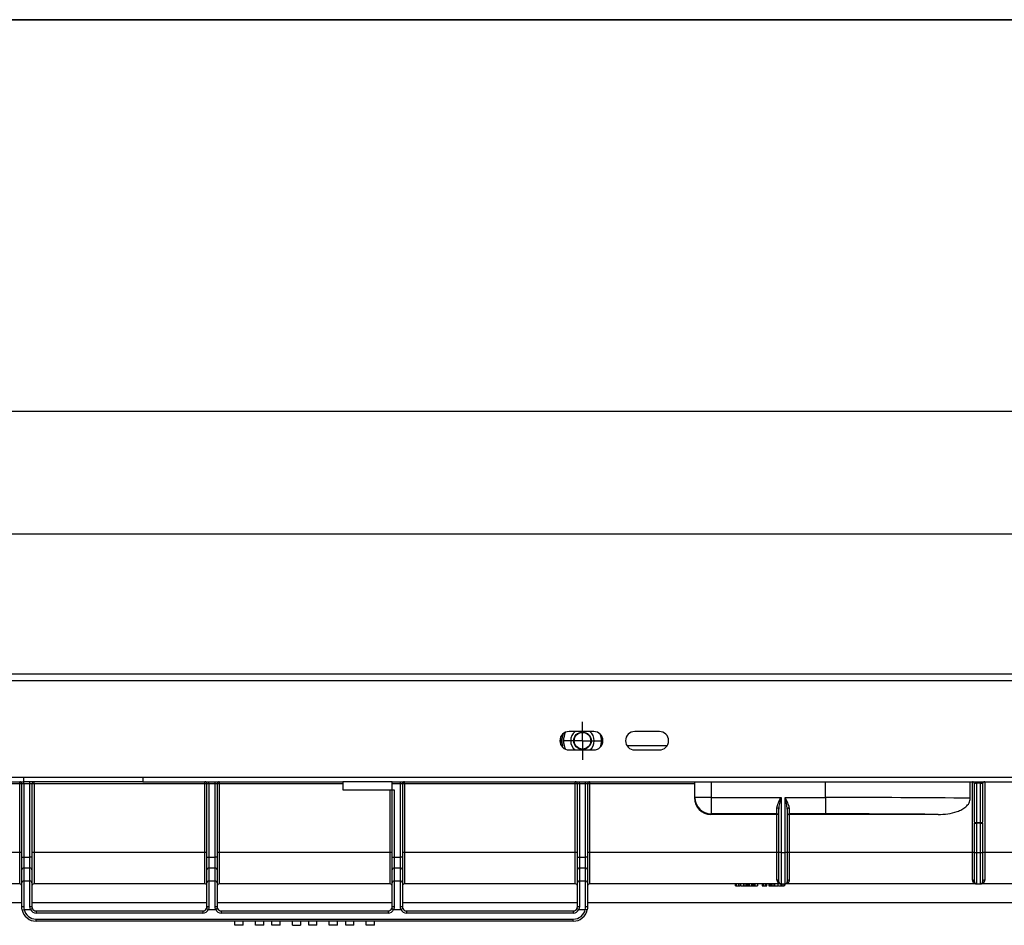
# Model space of a CAD drawing. Units: millimetres. Extents: x 8 to 418, y -29 to 291.
# Drawn here: x 176 to 236, y 236 to 291 of the extents above; entities that cross this region are included whole.
import ezdxf

# ---------------------------------------------------------------- set-up
doc = ezdxf.new("R2010")
doc.units = ezdxf.units.MM
doc.layers.add('FORMAT', color=7, linetype='Continuous')
doc.styles.add('SLDTEXTSTYLE1', font='TXT', dxfattribs={"width": 0.7})
doc.dimstyles.new('SLDDIMSTYLE0', dxfattribs={"dimtxt": 3.393075, "dimasz": 5, "dimexe": 0, "dimexo": 0.0625, "dimgap": 0.848269, "dimtad": 2, "dimdec": 4, "dimlfac": 4, "dimrnd": 1e-09, "dimzin": 12, "dimdsep": 46, "dimtxsty": 'SLDTEXTSTYLE1', "dimsah": 1, "dimcen": 0.09, "dimadec": 0, "dimazin": 3, "dimtfac": 1, "dimtdec": 4, "dimtofl": 0, "dimtmove": 0, "dimatfit": 3, "dimfxl": 0, "dimfrac": 2, "dimtolj": 1, "dimtzin": 12, "dimarcsym": 0})

# ---------------------------------------------------------------- blocks, each defined once
blk = doc.blocks.new('_D')
at = {"layer": 'FORMAT'}
for p, q in [((33.131, 244.422), (33.131, 268.121)), ((283.131, 250.796), (283.131, 268.121)), ((283.131, 267.121), (33.131, 267.121))]:
    blk.add_line(p, q, dxfattribs=at)
for points in [[(33.131, 267.121), (38.131, 266.681), (38.131, 267.561)], [(283.131, 267.121), (278.131, 267.561), (278.131, 266.681)]]:
    blk.add_solid(points, dxfattribs=at)
at = {"layer": 'FORMAT', "attachment_point": 1, "style": 'SLDTEXTSTYLE1'}
for s, insert, char_height in [('1000', (148.132, 271.495), 3.3931), ('%%p', (156.097, 271.495), 3.3931), ('2', (159.204, 271.495), 3.393)]:
    blk.add_mtext(s, dxfattribs=dict(at, insert=insert, char_height=char_height))
blk = doc.blocks.new('_D_1')
at = {"layer": 'FORMAT'}
for p, q in [((33.131, 244.422), (33.131, 260.63)), ((289.131, 242.06), (289.131, 260.63)), ((289.131, 259.63), (33.131, 259.63))]:
    blk.add_line(p, q, dxfattribs=at)
for points in [[(33.131, 259.63), (38.131, 259.19), (38.131, 260.07)], [(289.131, 259.63), (284.131, 260.07), (284.131, 259.19)]]:
    blk.add_solid(points, dxfattribs=at)
at = {"layer": 'FORMAT', "insert": (150.772, 264.004), "char_height": 3.3931, "attachment_point": 1, "style": 'SLDTEXTSTYLE1'}
blk.add_mtext('1024', dxfattribs=at)
blk = doc.blocks.new('SW_CENTERMARKSYMBOL_3')
at = {"layer": 'FORMAT', "color": 0}
for p, q in [((0, 0.625), (0, 1.155)), ((0, 0), (0, 0.625)), ((-0.625, 0), (-1.155, 0)), ((0, 0), (-0.625, 0)), ((0, 0), (0, -0.625)), ((0, 0), (0.625, 0)), ((0.625, 0), (1.155, 0)), ((0, -0.625), (0, -1.155))]:
    blk.add_line(p, q, dxfattribs=at)

msp = doc.modelspace()

# ---------------------------------------------------------------- linework, layer by layer
at = {"color": 7, "linetype": 'Continuous', "lineweight": 25}
for p, q in [((33.380905, 251.12135), (282.880905, 251.12135)), ((33.380905, 250.72135), (282.880905, 250.72135)), ((210.505905, 247.60885), (209.005905, 247.60885)), ((214.505905, 247.60885), (213.005905, 247.60885)), ((208.505905, 246.788656), (208.505905, 247.304044)), ((208.596776, 246.74635), (208.530083, 246.74635)), ((214.981727, 246.74635), (212.530083, 246.74635)), ((209.005905, 246.48385), (210.505905, 246.48385)), ((213.005905, 246.48385), (214.505905, 246.48385)), ((33.380905, 244.82135), (282.880905, 244.82135)), ((158.380905, 244.54635), (175.755905, 244.54635)), ((175.505905, 244.422441), (164.339238, 244.422441)), ((175.505905, 244.422441), (175.505905, 244.54635)), ((175.505905, 240.229551), (175.505905, 244.422441)), ((175.755905, 244.42135), (175.630905, 244.42135)), ((175.630905, 239.942076), (175.630905, 244.42135)), ((175.755905, 244.54635), (175.755905, 244.82135)), ((183.005905, 244.54635), (175.755905, 244.54635)), ((175.755905, 244.42135), (175.755905, 244.54635)), ((176.130905, 244.42135), (175.755905, 244.42135)), ((175.755905, 244.42135), (175.755905, 239.942076)), ((176.130905, 244.42135), (176.130905, 244.54635)), ((176.255905, 244.42135), (176.130905, 244.42135)), ((176.130905, 239.942076), (176.130905, 244.42135)), ((176.255905, 244.42135), (176.255905, 239.942076)), ((176.380905, 244.422441), (176.380905, 244.54635)), ((186.797572, 244.422441), (176.380905, 244.422441)), ((176.380905, 244.422441), (176.380905, 240.229551)), ((183.005905, 244.82135), (183.005905, 244.54635)), ((183.005905, 244.54635), (195.214238, 244.54635)), ((186.797572, 244.422441), (186.797572, 244.54635)), ((186.797572, 240.229551), (186.797572, 244.422441)), ((187.047572, 244.42135), (186.922572, 244.42135)), ((186.922572, 239.942076), (186.922572, 244.42135)), ((187.047572, 244.42135), (187.047572, 244.54635)), ((187.422572, 244.42135), (187.047572, 244.42135)), ((187.047572, 244.42135), (187.047572, 239.942076)), ((187.422572, 244.42135), (187.422572, 244.54635)), ((187.547572, 244.42135), (187.422572, 244.42135)), ((187.422572, 239.942076), (187.422572, 244.42135)), ((187.547572, 244.42135), (187.547572, 239.942076)), ((187.672572, 244.54635), (187.672572, 244.422441)), ((195.214238, 244.422441), (187.672572, 244.422441)), ((187.672572, 244.422441), (187.672572, 240.229551)), ((195.214238, 244.54635), (195.214238, 244.04635)), ((198.214238, 244.54635), (195.214238, 244.54635)), ((198.214238, 244.04635), (198.214238, 244.54635)), ((198.214238, 244.54635), (247.726392, 244.54635)), ((198.714238, 244.42135), (198.214238, 244.42135)), ((198.714238, 244.42135), (198.714238, 244.54635)), ((198.839238, 244.42135), (198.714238, 244.42135)), ((198.714238, 239.942076), (198.714238, 244.42135)), ((198.839238, 244.42135), (198.839238, 239.942076)), ((198.964238, 244.422441), (198.964238, 244.54635)), ((209.380905, 244.422441), (198.964238, 244.422441)), ((198.964238, 244.422441), (198.964238, 240.229551)), ((209.380905, 244.422441), (209.380905, 244.54635)), ((209.380905, 240.229551), (209.380905, 244.422441)), ((209.630905, 244.42135), (209.505905, 244.42135)), ((209.505905, 239.942076), (209.505905, 244.42135)), ((209.630905, 244.42135), (209.630905, 244.54635)), ((210.005905, 244.42135), (209.630905, 244.42135)), ((209.630905, 244.42135), (209.630905, 239.942076)), ((210.005905, 244.42135), (210.005905, 244.54635)), ((210.130905, 244.42135), (210.005905, 244.42135)), ((210.005905, 239.942076), (210.005905, 244.42135)), ((210.130905, 244.42135), (210.130905, 239.942076)), ((210.255905, 244.54635), (210.255905, 244.422441)), ((216.642231, 244.422441), (210.255905, 244.422441)), ((210.255905, 244.422441), (210.255905, 240.229551)), ((216.642231, 244.422441), (216.642099, 243.557392)), ((216.670483, 243.585776), (216.670483, 244.54635)), ((217.670331, 244.54635), (217.670331, 243.585776)), ((224.630905, 243.585776), (224.630905, 244.54635)), ((233.589238, 240.229551), (233.589238, 244.54635)), ((233.714238, 242.091596), (233.714238, 244.42135)), ((233.839238, 244.451667), (233.839238, 244.54635)), ((234.089238, 244.451667), (233.839238, 244.451667)), ((233.839238, 244.451667), (233.839238, 242.061279)), ((234.089238, 244.451667), (234.089238, 244.54635)), ((234.089238, 242.061279), (234.089238, 244.451667)), ((234.214238, 244.42135), (234.214238, 242.091596)), ((234.339238, 244.54635), (234.339238, 240.229551)), ((195.214238, 244.04635), (198.214238, 244.04635)), ((198.089238, 240.229551), (198.089238, 244.04635)), ((198.214238, 239.942076), (198.214238, 244.04635)), ((198.214238, 244.04635), (198.339238, 244.04635)), ((198.339238, 244.04635), (198.339238, 239.942076)), ((216.642099, 243.557392), (216.670483, 243.585776)), ((217.670331, 243.585776), (216.670483, 243.585776)), ((217.670331, 243.585776), (221.922572, 243.585776)), ((217.670331, 243.585776), (217.670331, 242.585929)), ((221.922572, 243.585776), (221.922572, 240.229551)), ((222.172572, 243.585776), (224.630905, 243.585776)), ((222.172572, 240.229551), (222.172572, 243.585776)), ((224.630905, 243.585776), (224.630905, 242.585929)), ((217.670331, 242.585929), (217.641794, 242.557392)), ((221.672572, 242.557392), (217.641794, 242.557392)), ((221.672572, 242.585929), (217.670331, 242.585929)), ((221.672572, 242.585929), (221.672572, 242.957237)), ((221.672572, 242.557392), (221.672572, 242.585929)), ((221.672572, 240.229551), (221.672572, 242.557392)), ((221.797572, 240.229551), (221.797572, 242.878669)), ((222.297572, 242.878669), (222.297572, 240.229551)), ((222.422572, 242.957237), (222.422572, 242.585929)), ((224.630905, 242.585929), (222.422572, 242.585929)), ((222.422572, 242.585929), (222.422572, 242.557392)), ((231.500464, 242.557392), (222.422572, 242.557392)), ((222.422572, 242.557392), (222.422572, 240.229551)), ((233.714238, 242.091596), (233.714238, 242.030962)), ((233.714238, 242.030962), (233.839238, 242.030962)), ((233.714238, 240.229551), (233.714238, 242.030962)), ((233.839238, 242.061279), (234.089238, 242.061279)), ((233.839238, 242.030962), (233.839238, 242.061279)), ((234.089238, 242.030962), (233.839238, 242.030962)), ((233.839238, 242.030962), (233.839238, 240.229551)), ((234.089238, 242.030962), (234.089238, 242.061279)), ((234.089238, 242.030962), (234.214238, 242.030962)), ((234.089238, 240.229551), (234.089238, 242.030962)), ((234.214238, 242.030962), (234.214238, 242.091596)), ((234.214238, 242.030962), (234.214238, 240.229551)), ((175.505905, 240.229551), (164.339238, 240.229551)), ((175.505905, 238.32135), (175.505905, 240.229551)), ((176.380905, 240.229551), (176.380905, 238.32135)), ((186.797572, 240.229551), (176.380905, 240.229551)), ((186.797572, 238.32135), (186.797572, 240.229551)), ((187.672572, 240.229551), (187.672572, 238.32135)), ((198.089238, 240.229551), (187.672572, 240.229551)), ((198.089238, 238.32135), (198.089238, 240.229551)), ((198.964238, 240.229551), (198.964238, 238.32135)), ((209.380905, 240.229551), (198.964238, 240.229551)), ((209.380905, 238.32135), (209.380905, 240.229551)), ((210.255905, 240.229551), (210.255905, 238.32135)), ((221.672572, 240.229551), (210.255905, 240.229551)), ((221.672572, 238.556106), (221.672572, 240.229551)), ((221.922572, 240.229551), (221.797572, 240.229551)), ((221.797572, 238.44635), (221.797572, 240.229551)), ((221.922572, 240.229551), (222.172572, 240.229551)), ((221.922572, 240.229551), (221.922572, 238.32135)), ((222.297572, 240.229551), (222.172572, 240.229551)), ((222.172572, 238.32135), (222.172572, 240.229551)), ((222.297572, 240.229551), (222.297572, 238.44635)), ((233.589238, 240.229551), (222.422572, 240.229551)), ((222.422572, 240.229551), (222.422572, 238.556106)), ((233.589238, 238.556106), (233.589238, 240.229551)), ((233.714238, 240.229551), (233.839238, 240.229551)), ((233.714238, 238.44635), (233.714238, 240.229551)), ((233.839238, 240.229551), (233.839238, 238.32135)), ((233.839238, 240.229551), (234.089238, 240.229551)), ((234.089238, 238.32135), (234.089238, 240.229551)), ((234.089238, 240.229551), (234.214238, 240.229551)), ((234.214238, 240.229551), (234.214238, 238.44635)), ((234.339238, 240.229551), (234.339238, 238.556106)), ((245.755905, 240.229551), (234.339238, 240.229551)), ((175.630905, 239.942076), (175.755905, 239.942076)), ((175.630905, 239.184304), (175.630905, 239.942076)), ((175.755905, 239.942076), (175.755905, 239.292557)), ((175.755905, 239.942076), (176.130905, 239.942076)), ((176.130905, 239.292557), (176.130905, 239.942076)), ((176.255905, 239.942076), (176.130905, 239.942076)), ((176.255905, 239.942076), (176.255905, 239.184304)), ((186.922572, 239.942076), (187.047572, 239.942076)), ((186.922572, 239.184304), (186.922572, 239.942076)), ((187.047572, 239.942076), (187.047572, 239.292557)), ((187.047572, 239.942076), (187.422572, 239.942076)), ((187.422572, 239.292557), (187.422572, 239.942076)), ((187.547572, 239.942076), (187.422572, 239.942076)), ((187.547572, 239.942076), (187.547572, 239.184304)), ((198.214238, 239.942076), (198.339238, 239.942076)), ((198.214238, 239.184304), (198.214238, 239.942076)), ((198.339238, 239.942076), (198.339238, 239.292557)), ((198.339238, 239.942076), (198.714238, 239.942076)), ((198.714238, 239.292557), (198.714238, 239.942076)), ((198.839238, 239.942076), (198.714238, 239.942076)), ((198.839238, 239.942076), (198.839238, 239.184304)), ((209.505905, 239.942076), (209.630905, 239.942076)), ((209.505905, 239.184304), (209.505905, 239.942076)), ((209.630905, 239.942076), (209.630905, 239.292557)), ((209.630905, 239.942076), (210.005905, 239.942076)), ((210.005905, 239.292557), (210.005905, 239.942076)), ((210.130905, 239.942076), (210.005905, 239.942076)), ((210.130905, 239.942076), (210.130905, 239.184304)), ((175.630905, 238.390447), (175.630905, 239.184304)), ((175.755905, 239.292557), (175.755905, 238.4987)), ((175.755905, 239.292557), (176.130905, 239.292557)), ((176.130905, 238.4987), (176.130905, 239.292557)), ((176.255905, 239.184304), (176.255905, 238.390447)), ((186.922572, 238.390447), (186.922572, 239.184304)), ((187.047572, 239.292557), (187.047572, 238.4987)), ((187.047572, 239.292557), (187.422572, 239.292557)), ((187.422572, 238.4987), (187.422572, 239.292557)), ((187.547572, 239.184304), (187.547572, 238.390447)), ((198.214238, 238.390447), (198.214238, 239.184304)), ((198.339238, 239.292557), (198.339238, 238.4987)), ((198.339238, 239.292557), (198.714238, 239.292557)), ((198.714238, 238.4987), (198.714238, 239.292557)), ((198.839238, 239.184304), (198.839238, 238.390447)), ((209.505905, 238.390447), (209.505905, 239.184304)), ((209.630905, 239.292557), (209.630905, 238.4987)), ((209.630905, 239.292557), (210.005905, 239.292557)), ((210.005905, 238.4987), (210.005905, 239.292557)), ((210.130905, 239.184304), (210.130905, 238.390447)), ((175.630905, 236.92135), (175.630905, 238.390447)), ((175.755905, 238.4987), (175.755905, 236.931663)), ((175.755905, 238.4987), (176.130905, 238.4987)), ((176.130905, 236.931663), (176.130905, 238.4987)), ((176.255905, 238.390447), (176.255905, 236.92135)), ((186.922572, 236.92135), (186.922572, 238.390447)), ((187.047572, 238.4987), (187.047572, 236.931663)), ((187.047572, 238.4987), (187.422572, 238.4987)), ((187.422572, 236.931663), (187.422572, 238.4987)), ((187.547572, 238.390447), (187.547572, 236.92135)), ((198.214238, 236.92135), (198.214238, 238.390447)), ((198.339238, 238.4987), (198.339238, 236.931663)), ((198.339238, 238.4987), (198.714238, 238.4987)), ((198.714238, 236.931663), (198.714238, 238.4987)), ((198.839238, 238.390447), (198.839238, 236.92135)), ((209.505905, 236.92135), (209.505905, 238.390447)), ((209.630905, 238.4987), (209.630905, 236.931663)), ((209.630905, 238.4987), (210.005905, 238.4987)), ((210.005905, 236.931663), (210.005905, 238.4987)), ((210.130905, 238.390447), (210.130905, 236.92135)), ((175.505905, 238.32135), (164.089238, 238.32135)), ((186.797572, 238.32135), (176.380905, 238.32135)), ((198.089238, 238.32135), (187.672572, 238.32135)), ((209.380905, 238.32135), (198.964238, 238.32135)), ((221.922572, 238.32135), (210.255905, 238.32135)), ((219.128731, 238.32135), (219.128731, 238.19635)), ((219.12879, 238.19635), (219.128941, 238.19635)), ((219.128941, 238.32135), (219.128941, 238.19635)), ((219.175706, 238.32135), (219.175706, 238.19635)), ((219.181707, 238.32135), (219.181707, 238.19635)), ((219.205466, 238.19635), (219.244809, 238.19635)), ((219.326999, 238.32135), (219.326999, 238.19635)), ((219.337145, 238.32135), (219.337145, 238.19635)), ((219.430211, 238.32135), (219.430211, 238.19635)), ((219.46003, 238.32135), (219.46003, 238.19635)), ((219.62748, 238.32135), (219.62748, 238.19635)), ((219.653352, 238.32135), (219.653352, 238.19635)), ((219.673312, 238.19635), (219.694101, 238.19635)), ((219.778555, 238.32135), (219.778555, 238.19635)), ((219.778555, 238.19635), (219.833049, 238.19635)), ((219.784716, 238.180725), (219.784716, 238.19635)), ((219.833049, 238.32135), (219.833049, 238.19635)), ((219.833049, 238.19635), (219.879924, 238.19635)), ((219.877193, 238.180725), (219.877193, 238.19635)), ((219.879924, 238.32135), (219.879924, 238.19635)), ((219.909348, 238.32135), (219.909348, 238.19635)), ((219.909894, 238.19635), (219.910759, 238.19635)), ((219.982704, 238.32135), (219.982704, 238.19635)), ((219.991838, 238.19635), (219.997314, 238.19635)), ((220.120488, 238.32135), (220.120488, 238.19635)), ((220.134198, 238.19635), (220.134198, 238.32135)), ((220.139461, 238.32135), (220.139461, 238.19635)), ((220.139461, 238.19635), (220.187351, 238.19635)), ((220.187351, 238.32135), (220.187351, 238.19635)), ((220.187351, 238.19635), (220.19579, 238.19635)), ((220.195976, 238.19635), (220.195976, 238.32135)), ((220.204861, 238.32135), (220.204861, 238.19635)), ((220.204861, 238.19635), (220.251229, 238.19635)), ((220.251229, 238.32135), (220.251229, 238.19635)), ((220.251229, 238.19635), (220.260766, 238.19635)), ((220.260766, 238.32135), (220.260766, 238.19635)), ((220.32976, 238.32135), (220.32976, 238.19635)), ((220.49646, 238.32135), (220.49646, 238.19635)), ((220.504479, 238.19635), (220.504479, 238.32135)), ((220.769705, 238.32135), (220.769705, 238.19635)), ((220.779152, 238.32135), (220.779152, 238.19635)), ((220.779152, 238.19635), (220.796502, 238.19635)), ((220.796502, 238.32135), (220.796502, 238.19635)), ((220.81304, 238.32135), (220.81304, 238.19635)), ((220.81304, 238.19635), (220.864785, 238.19635)), ((220.864785, 238.32135), (220.864785, 238.19635)), ((220.866927, 238.19635), (220.866927, 238.32135)), ((220.984205, 238.32135), (220.984205, 238.19635)), ((221.06559, 238.19635), (221.06559, 238.32135)), ((221.189776, 238.32135), (221.189776, 238.19635)), ((221.189776, 238.19635), (221.23584, 238.19635)), ((221.23584, 238.32135), (221.23584, 238.19635)), ((221.258567, 238.32135), (221.258567, 238.19635)), ((221.322285, 238.32135), (221.322285, 238.19635)), ((221.352618, 238.19635), (221.365977, 238.19635)), ((221.372, 238.32135), (221.372, 238.19635)), ((221.372, 238.19635), (221.47823, 238.19635)), ((221.411846, 238.19635), (221.411846, 238.180725)), ((221.47823, 238.32135), (221.47823, 238.19635)), ((221.47823, 238.19635), (221.519728, 238.19635)), ((221.519728, 238.32135), (221.519728, 238.19635)), ((221.625658, 238.180725), (221.625658, 238.19635)), ((221.724487, 238.32135), (221.724487, 238.19635)), ((221.733452, 238.19635), (221.733452, 238.180725)), ((221.759029, 238.180725), (221.759029, 238.32135)), ((221.777431, 238.19635), (221.902623, 238.19635)), ((221.902623, 238.32135), (221.902623, 238.19635)), ((221.902623, 238.19635), (221.928698, 238.19635)), ((221.922572, 238.32135), (222.172572, 238.32135)), ((221.928698, 238.32135), (221.928698, 238.19635)), ((221.928698, 238.19635), (221.952372, 238.19635)), ((221.952372, 238.32135), (221.952372, 238.19635)), ((221.970229, 238.32135), (221.970229, 238.19635)), ((222.108013, 238.32135), (222.108013, 238.19635)), ((222.11034, 238.180725), (222.11034, 238.32135)), ((222.12845, 238.32135), (222.12845, 238.19635)), ((233.839238, 238.32135), (222.172572, 238.32135)), ((233.839238, 238.32135), (234.089238, 238.32135)), ((245.755905, 238.32135), (234.089238, 238.32135)), ((165.630905, 237.19635), (175.630905, 237.19635)), ((176.255905, 237.19635), (186.922572, 237.19635)), ((187.547572, 237.19635), (198.214238, 237.19635)), ((198.839238, 237.19635), (209.505905, 237.19635)), ((210.130905, 237.19635), (245.880905, 237.19635)), ((175.649721, 236.740866), (175.772033, 236.766649)), ((175.772033, 236.766649), (176.164302, 236.766649)), ((176.278169, 236.818216), (176.164302, 236.766649)), ((176.278223, 236.818142), (176.26937, 236.840474)), ((176.505905, 236.67135), (186.672572, 236.67135)), ((176.505905, 236.67135), (176.505905, 236.54635)), ((186.672572, 236.54635), (176.505905, 236.54635)), ((186.672572, 236.67135), (186.672572, 236.54635)), ((186.902796, 236.827595), (186.885495, 236.796442)), ((186.900307, 236.818216), (187.014175, 236.766649)), ((186.922572, 236.92135), (186.912689, 236.864873)), ((187.014175, 236.766649), (187.455968, 236.766649)), ((187.569836, 236.818216), (187.455968, 236.766649)), ((187.56989, 236.818142), (187.561036, 236.840474)), ((187.797572, 236.67135), (187.797572, 236.54635)), ((187.797572, 236.67135), (197.964238, 236.67135)), ((197.964238, 236.54635), (187.797572, 236.54635)), ((197.964238, 236.67135), (197.964238, 236.54635)), ((198.194463, 236.827595), (198.177162, 236.796442)), ((198.191974, 236.818216), (198.305841, 236.766649)), ((198.214238, 236.92135), (198.204355, 236.864873)), ((198.305841, 236.766649), (198.747635, 236.766649)), ((198.861503, 236.818216), (198.747635, 236.766649)), ((198.861557, 236.818142), (198.852703, 236.840474)), ((199.089238, 236.67135), (209.255905, 236.67135)), ((199.089238, 236.67135), (199.089238, 236.54635)), ((209.255905, 236.54635), (199.089238, 236.54635)), ((209.255905, 236.67135), (209.255905, 236.54635)), ((209.486129, 236.827595), (209.468829, 236.796442)), ((209.48364, 236.818216), (209.597508, 236.766649)), ((209.597508, 236.766649), (209.989777, 236.766649)), ((210.112089, 236.740866), (209.989777, 236.766649)), ((176.505905, 236.17135), (209.255905, 236.17135)), ((176.505905, 236.04635), (176.505905, 236.17135)), ((209.255905, 236.04635), (176.505905, 236.04635)), ((188.630905, 235.79635), (188.630905, 236.04635)), ((189.130905, 235.79635), (189.130905, 236.04635)), ((189.880905, 235.79635), (189.880905, 236.04635)), ((190.380905, 235.79635), (190.380905, 236.04635)), ((190.880905, 235.79635), (190.880905, 236.04635)), ((191.380905, 235.79635), (191.380905, 236.04635)), ((192.130905, 235.79635), (192.130905, 236.04635)), ((192.630905, 236.04635), (192.630905, 235.79635)), ((193.130905, 235.79635), (193.130905, 236.04635)), ((193.630905, 235.79635), (193.630905, 236.04635)), ((194.380905, 235.79635), (194.380905, 236.04635)), ((194.880905, 235.79635), (194.880905, 236.04635)), ((195.380905, 235.79635), (195.380905, 236.04635)), ((195.880905, 235.79635), (195.880905, 236.04635)), ((196.630905, 235.79635), (196.630905, 236.04635)), ((197.130905, 235.79635), (197.130905, 236.04635)), ((209.255905, 236.04635), (209.255905, 236.17135)), ((189.130905, 235.79635), (188.630905, 235.79635)), ((190.380905, 235.79635), (189.880905, 235.79635)), ((191.380905, 235.79635), (190.880905, 235.79635)), ((192.130905, 235.79635), (192.630905, 235.79635)), ((193.630905, 235.79635), (193.130905, 235.79635)), ((194.880905, 235.79635), (194.380905, 235.79635)), ((195.880905, 235.79635), (195.380905, 235.79635)), ((197.130905, 235.79635), (196.630905, 235.79635))]:
    msp.add_line(p, q, dxfattribs=at)
at = {"color": 7, "linetype": 'Continuous', "lineweight": 25, "flags": 128}
for points in [[(221.672572, 242.957237), (221.696958, 242.955727), (221.720407, 242.951256), (221.742018, 242.943996), (221.76096, 242.934225), (221.776505, 242.922319), (221.788057, 242.908736), (221.79517, 242.893997), (221.797572, 242.878669)], [(222.297572, 242.878669), (222.299973, 242.893997), (222.307087, 242.908736), (222.318638, 242.922319), (222.334183, 242.934225), (222.353125, 242.943996), (222.374736, 242.951256), (222.398185, 242.955727), (222.422572, 242.957237)]]:
    msp.add_lwpolyline(points, dxfattribs=at)
at = {"color": 7, "linetype": 'Continuous', "lineweight": 25}
for radius in [0.530428, 0.505833]:
    msp.add_circle((209.818405, 247.04635), radius, dxfattribs=at)
for centre, radius, start, end in [((209.005905, 247.04635), 0.5625, 90, 270), ((209.818405, 247.04635), 1.257926, 160.43679111, 193.79730883), ((209.818405, 247.04635), 1.15625, 153.44307946, 206.55692054), ((209.818405, 247.04635), 0.71875, 128.49995041, 180), ((209.818405, 247.04635), 0.71875, 308.49995041, 51.50004959), ((210.505905, 247.04635), 0.5625, 270, 90), ((209.818405, 247.04635), 1.15625, 339.91583412, 20.08416588), ((213.005905, 247.04635), 0.5625, 90, 270), ((214.505905, 247.04635), 0.5625, 270, 90), ((209.818405, 247.046157), 1.26671, 193.69077278, 198.8107528), ((209.818405, 247.04635), 0.71875, 180, 231.50004959), ((175.505905, 244.42135), 0.125, 360, 90), ((175.537153, 240.840591), 3.581986, 88.50020937, 90.49982871), ((176.380905, 244.42135), 0.125, 90, 180), ((176.349657, 240.840591), 3.581986, 89.50017131, 91.49979063), ((186.797572, 244.42135), 0.125, 360, 90), ((186.828819, 240.840591), 3.581986, 88.50020937, 90.49982871), ((187.672572, 244.42135), 0.125, 90, 180), ((187.641324, 240.840591), 3.581986, 89.50017129, 91.49979063), ((198.964238, 244.42135), 0.125, 90, 180), ((198.932991, 240.840591), 3.581986, 89.50017131, 91.49979063), ((209.380905, 244.42135), 0.125, 360, 90), ((209.412153, 240.840591), 3.581986, 88.50020937, 90.49982871), ((210.255905, 244.42135), 0.125, 90, 180), ((210.224657, 240.840591), 3.581986, 89.50017129, 91.49979063), ((233.589238, 244.42135), 0.125, 0.00000002, 90), ((234.339238, 244.42135), 0.125, 90, 180), ((217.670688, 243.586133), 1.000205, 180.02043702, 269.97956298), ((221.672581, 242.460938), 0.12499, 0.00436388, 90.00436321), ((222.422562, 242.460938), 0.12499, 89.99563679, 179.99563612), ((233.809826, 242.212864), 0.154412, 231.75338013, 280.98057543), ((234.11865, 242.212864), 0.154412, 259.01942457, 308.24661988), ((175.537153, 236.647702), 3.581986, 88.50020937, 90.49982871), ((176.349657, 236.647702), 3.581986, 89.50017129, 91.49979063), ((186.828819, 236.647702), 3.581986, 88.50020937, 90.49982871), ((187.641324, 236.647702), 3.581986, 89.50017129, 91.49979063), ((198.120486, 236.647702), 3.581986, 88.50020937, 90.49982871), ((198.932991, 236.647702), 3.581986, 89.50017129, 91.49979063), ((209.412153, 236.647702), 3.581986, 88.50020937, 90.49982871), ((210.224657, 236.647702), 3.581986, 89.50017129, 91.49979063), ((221.703819, 236.647702), 3.581986, 88.50020937, 90.49982871), ((222.391324, 236.647702), 3.581986, 89.50017129, 91.49979063), ((233.620486, 236.647702), 3.581986, 88.50020937, 90.49982871), ((234.307991, 236.647702), 3.581986, 89.50017129, 91.49979063), ((175.748092, 239.175283), 0.117534, 86.18873895, 175.59805035), ((176.138717, 239.175283), 0.117534, 4.40194965, 93.81126105), ((187.039759, 239.175283), 0.117534, 86.18873895, 175.59805035), ((187.430384, 239.175283), 0.117534, 4.40194965, 93.81126105), ((198.331426, 239.175283), 0.117534, 86.18873895, 175.59805035), ((198.722051, 239.175283), 0.117534, 4.40194965, 93.81126105), ((209.623092, 239.175283), 0.117534, 86.18873895, 175.59805035), ((210.013717, 239.175283), 0.117534, 4.40194965, 93.81126105), ((175.748092, 238.381426), 0.117534, 86.18873895, 175.59805035), ((176.138717, 238.381426), 0.117534, 4.40194965, 93.81126105), ((187.039759, 238.381426), 0.117534, 86.18873895, 175.59805035), ((187.430384, 238.381426), 0.117534, 4.40194965, 93.81126105), ((198.331426, 238.381426), 0.117534, 86.18873895, 175.59805035), ((198.722051, 238.381426), 0.117534, 4.40194965, 93.81126105), ((209.623092, 238.381426), 0.117534, 86.18873895, 175.59805035), ((210.013717, 238.381426), 0.117534, 4.40194965, 93.81126105), ((221.679729, 238.438199), 0.118124, 3.95687892, 93.47369929), ((221.922572, 238.44635), 0.125, 180, 270), ((222.172572, 238.44635), 0.125, 270, 0), ((222.415414, 238.438199), 0.118124, 86.52630071, 176.04312108), ((233.596395, 238.438199), 0.118124, 3.95687892, 93.47369929), ((233.839238, 238.44635), 0.125, 180, 270), ((234.089238, 238.44635), 0.125, 270, 360), ((234.332081, 238.438199), 0.118124, 86.52630071, 176.04312108), ((175.505905, 238.19635), 0.125, 0, 90), ((176.380905, 238.19635), 0.125, 90, 180), ((186.797572, 238.19635), 0.125, 0, 90), ((187.672572, 238.19635), 0.125, 90, 180), ((198.089238, 238.19635), 0.125, 0, 90), ((198.964238, 238.19635), 0.125, 90, 180), ((209.380905, 238.19635), 0.125, 0, 90), ((210.255905, 238.19635), 0.125, 90, 180), ((175.724868, 236.545172), 0.387735, 85.40869879, 104.02453514), ((176.505905, 236.92135), 0.875, 191.9037006, 270), ((176.505905, 236.92135), 0.75, 191.9037006, 270), ((176.161942, 236.545172), 0.387735, 75.97546486, 94.59130121), ((176.505905, 236.92135), 0.375, 204.3641648, 270), ((176.505905, 236.92135), 0.25, 204.3641648, 270), ((186.672572, 236.92135), 0.25, 270, 335.6358352), ((186.672572, 236.92135), 0.375, 270, 335.6358352), ((187.016534, 236.545172), 0.387735, 85.40869879, 104.02453514), ((187.453609, 236.545172), 0.387735, 75.97546486, 94.59130121), ((187.797572, 236.92135), 0.375, 204.3641648, 270), ((187.797572, 236.92135), 0.25, 204.3641648, 270), ((197.964238, 236.92135), 0.25, 270, 335.6358352), ((197.964238, 236.92135), 0.375, 270, 335.6358352), ((198.308201, 236.545172), 0.387735, 85.40869879, 104.02453514), ((198.745276, 236.545172), 0.387735, 75.97546486, 94.59130121), ((199.089238, 236.92135), 0.375, 204.3641648, 270), ((199.089238, 236.92135), 0.25, 204.3641648, 270), ((209.255905, 236.92135), 0.25, 270, 335.6358352), ((209.255905, 236.92135), 0.375, 270, 335.6358352), ((209.255905, 236.92135), 0.75, 270, 348.0962994), ((209.255905, 236.92135), 0.875, 270, 348.0962994), ((209.599868, 236.545172), 0.387735, 85.40869879, 104.02453514), ((210.036942, 236.545172), 0.387735, 75.97546486, 94.59130121)]:
    msp.add_arc(centre, radius, start, end, dxfattribs=at)
for centre, major_axis, ratio, start_param, end_param in [((216.644413, 244.42135), (0, 0.125), 0.017455065, 0, 1.562069681), ((224.630905, -1319.581386), (0, 1862.065565), 0.008726868, 5.708672664, 5.709664939), ((233.839238, 244.42135), (0.125, 0), 0.242535625, 1.570796327, 3.141592653), ((234.089238, 244.42135), (0.125, 0), 0.242535625, 0, 1.570796327), ((217.642251, 243.557696), (0.585009, 0.811605), 0.999518471, 2.195425813, 3.765917553), ((224.630905, 243.319587), (16.25, 0), 0.016380907, 0.996283683, 1.570796327), ((221.672572, 242.434536), (0.125, 0), 0.982846314, 0, 1.570796327), ((222.422572, 242.434536), (0.125, 0), 0.982846314, 1.570796327, 3.141592654), ((224.630905, 242.319739), (15.25, 0), 0.017455065, 1.103512597, 1.570796327)]:
    msp.add_ellipse(centre, major_axis=major_axis, ratio=ratio, start_param=start_param, end_param=end_param, dxfattribs=at)
for points, knots in [([(221.672572, 242.957237), (221.672572, 243.005249), (221.683319, 243.05508), (221.715518, 243.159007), (221.7367, 243.211361), (221.807628, 243.369648), (221.865661, 243.478465), (221.922572, 243.585776)], [0, 0, 0, 0, 0.25, 0.25, 0.5, 0.5, 1, 1, 1, 1]), ([(221.797572, 242.878669), (221.797572, 242.935662), (221.803465, 242.993543), (221.819927, 243.110953), (221.830621, 243.169835), (221.866145, 243.347186), (221.894511, 243.466726), (221.922572, 243.585776)], [0, 0, 0, 0, 0.25, 0.25, 0.5, 0.5, 1, 1, 1, 1]), ([(222.297572, 242.878669), (222.297572, 242.935662), (222.291678, 242.993543), (222.275216, 243.110953), (222.264522, 243.169835), (222.228998, 243.347186), (222.200632, 243.466726), (222.172572, 243.585776)], [0, 0, 0, 0, 0.25, 0.25, 0.5, 0.5, 1, 1, 1, 1]), ([(222.422572, 242.957237), (222.422572, 243.005249), (222.411824, 243.05508), (222.379626, 243.159007), (222.358443, 243.211361), (222.287515, 243.369648), (222.229482, 243.478465), (222.172572, 243.585776)], [0, 0, 0, 0, 0.25, 0.25, 0.5, 0.5, 1, 1, 1, 1]), ([(231.500464, 242.557392), (231.700241, 242.557392), (231.898079, 242.569289), (232.288744, 242.623813), (232.481663, 242.665875), (232.764965, 242.766246), (232.858108, 242.806102), (233.03511, 242.901394), (233.119908, 242.95732), (233.232932, 243.055917), (233.268403, 243.091339), (233.333531, 243.168927), (233.362427, 243.210239), (233.410718, 243.298354), (233.430249, 243.345878), (233.455828, 243.442549), (233.46226, 243.492109), (233.461573, 243.543041)], [0, 0, 0, 0, 0.25, 0.25, 0.5, 0.5, 0.625, 0.625, 0.75, 0.75, 0.8125, 0.8125, 0.875, 0.875, 0.9375, 0.9375, 1, 1, 1, 1]), ([(221.672572, 238.556106), (221.672572, 238.515865), (221.682993, 238.481395), (221.714104, 238.422417), (221.735241, 238.397888), (221.782639, 238.359355), (221.809025, 238.345137), (221.850548, 238.330878), (221.864723, 238.32731), (221.89347, 238.322543), (221.908138, 238.32135), (221.922572, 238.32135)], [0, 0, 0, 0, 0.25, 0.25, 0.5, 0.5, 0.75, 0.75, 0.875, 0.875, 1, 1, 1, 1]), ([(222.422572, 238.556106), (222.422572, 238.515865), (222.41215, 238.481395), (222.381039, 238.422417), (222.359903, 238.397888), (222.312504, 238.359355), (222.286118, 238.345137), (222.244596, 238.330878), (222.230421, 238.32731), (222.201673, 238.322543), (222.187005, 238.32135), (222.172572, 238.32135)], [0, 0, 0, 0, 0.25, 0.25, 0.5, 0.5, 0.75, 0.75, 0.875, 0.875, 1, 1, 1, 1]), ([(233.589238, 238.556106), (233.589238, 238.515865), (233.59966, 238.481395), (233.630771, 238.422417), (233.651907, 238.397888), (233.699306, 238.359355), (233.725692, 238.345137), (233.767214, 238.330878), (233.781389, 238.32731), (233.810137, 238.322543), (233.824805, 238.32135), (233.839238, 238.32135)], [0, 0, 0, 0, 0.25, 0.25, 0.5, 0.5, 0.75, 0.75, 0.875, 0.875, 1, 1, 1, 1]), ([(234.339238, 238.556106), (234.339238, 238.515865), (234.328817, 238.481395), (234.297706, 238.422417), (234.276569, 238.397888), (234.229171, 238.359355), (234.202785, 238.345137), (234.161262, 238.330878), (234.147087, 238.32731), (234.11834, 238.322543), (234.103671, 238.32135), (234.089238, 238.32135)], [0, 0, 0, 0, 0.25, 0.25, 0.5, 0.5, 0.75, 0.75, 0.875, 0.875, 1, 1, 1, 1]), ([(219.128941, 238.19635), (219.130938, 238.19635), (219.133938, 238.19635), (219.146909, 238.19635), (219.153909, 238.19635), (219.155218, 238.19635)], [0, 0, 0, 0, 0.618255086, 0.928612133, 1, 1, 1, 1]), ([(219.181707, 238.19635), (219.182921, 238.19635), (219.185283, 238.19635), (219.18993, 238.19635), (219.195158, 238.19635), (219.201089, 238.19635), (219.207756, 238.19635), (219.215163, 238.19635), (219.223162, 238.19635), (219.232042, 238.19635), (219.241501, 238.19635), (219.251645, 238.19635), (219.262551, 238.19635), (219.274123, 238.19635), (219.286382, 238.19635), (219.299328, 238.19635), (219.312961, 238.19635), (219.322235, 238.19635), (219.326999, 238.19635)], [0, 0, 0, 0, 0.0689073563, 0.1340113799, 0.1967282643, 0.2563058842, 0.3147571899, 0.3711833738, 0.4273270496, 0.4835930652, 0.5396396994, 0.5976950872, 0.6574743403, 0.7191989265, 0.7843974966, 0.8524513745, 0.9242082017, 1, 1, 1, 1]), ([(219.337145, 238.19635), (219.345415, 238.19635), (219.361986, 238.19635), (219.383762, 238.19635), (219.403707, 238.19635), (219.409744, 238.19635)], [0, 0, 0, 0, 0.409922833, 0.821401656, 1, 1, 1, 1]), ([(219.46003, 238.19635), (219.471516, 238.19635), (219.494475, 238.19635), (219.542382, 238.19635), (219.582884, 238.19635), (219.601959, 238.19635), (219.606796, 238.19635)], [0, 0, 0, 0, 0.299483002, 0.59860477, 0.898210195, 1, 1, 1, 1]), ([(219.62748, 238.19635), (219.629388, 238.19635), (219.631297, 238.19635), (219.633299, 238.19635), (219.635302, 238.19635), (219.637408, 238.19635), (219.63957, 238.19635), (219.643879, 238.19635), (219.648536, 238.19635), (219.653352, 238.19635)], [0, 0, 0, 0, 0.0000383288112, 0.0000383288112, 0.0000383288112, 0.0000766918504, 0.0000766918504, 0.0000766918504, 0.0001532774462, 0.0001532774462, 0.0001532774462, 0.0001532774462]), ([(219.653352, 238.19635), (219.656671, 238.19635), (219.663024, 238.19635), (219.673151, 238.19635), (219.682974, 238.19635), (219.692766, 238.19635), (219.702268, 238.19635), (219.711436, 238.19635), (219.720178, 238.19635), (219.727228, 238.19635), (219.732887, 238.19635), (219.737781, 238.19635), (219.74325, 238.19635), (219.749186, 238.19635), (219.755821, 238.19635), (219.762894, 238.19635), (219.770619, 238.19635), (219.775833, 238.19635), (219.778555, 238.19635)], [0, 0, 0, 0, 0.081460432, 0.155974009, 0.223905069, 0.287647713, 0.348850774, 0.408029288, 0.466910798, 0.527248365, 0.562125673, 0.60323541, 0.651655893, 0.707021121, 0.769390727, 0.83883747, 0.915839562, 1, 1, 1, 1]), ([(219.879924, 238.19635), (219.882806, 238.19635), (219.88569, 238.19635), (219.888379, 238.19635), (219.89107, 238.19635), (219.893588, 238.19635), (219.896024, 238.19635), (219.900867, 238.19635), (219.905185, 238.19635), (219.909348, 238.19635)], [0, 0, 0, 0, 0.0000461602746, 0.0000461602746, 0.0000461602746, 0.0000923701236, 0.0000923701236, 0.0000923701236, 0.000184336245, 0.000184336245, 0.000184336245, 0.000184336245]), ([(219.909348, 238.19635), (219.911183, 238.19635), (219.914773, 238.19635), (219.921589, 238.19635), (219.92935, 238.19635), (219.937928, 238.19635), (219.94761, 238.19635), (219.95836, 238.19635), (219.969962, 238.19635), (219.978446, 238.19635), (219.982704, 238.19635)], [0, 0, 0, 0, 0.141756001, 0.277388342, 0.406031776, 0.530127655, 0.65000723, 0.767194289, 0.883153868, 1, 1, 1, 1]), ([(219.982704, 238.19635), (219.986088, 238.19635), (219.992729, 238.19635), (220.002996, 238.19635), (220.013005, 238.19635), (220.022976, 238.19635), (220.03282, 238.19635), (220.042521, 238.19635), (220.052105, 238.19635), (220.061499, 238.19635), (220.07064, 238.19635), (220.079291, 238.19635), (220.087453, 238.19635), (220.095102, 238.19635), (220.102217, 238.19635), (220.108939, 238.19635), (220.115066, 238.19635), (220.118646, 238.19635), (220.120488, 238.19635)], [0, 0, 0, 0, 0.068887511, 0.1351926, 0.198051651, 0.259358538, 0.318838737, 0.378283567, 0.436536032, 0.496086907, 0.5558013, 0.61527507, 0.674960639, 0.735530204, 0.797627262, 0.862238231, 0.929126126, 1, 1, 1, 1]), ([(220.260766, 238.19635), (220.262165, 238.19635), (220.264905, 238.19635), (220.270994, 238.19635), (220.278126, 238.19635), (220.286658, 238.19635), (220.296208, 238.19635), (220.306677, 238.19635), (220.317807, 238.19635), (220.325758, 238.19635), (220.32976, 238.19635)], [0, 0, 0, 0, 0.138629363, 0.271534597, 0.397754903, 0.522857719, 0.64455046, 0.763169373, 0.880778536, 1, 1, 1, 1]), ([(220.32976, 238.19635), (220.334042, 238.19635), (220.342527, 238.19635), (220.355399, 238.19635), (220.368141, 238.19635), (220.380765, 238.19635), (220.393235, 238.19635), (220.40569, 238.19635), (220.41788, 238.19635), (220.429909, 238.19635), (220.441489, 238.19635), (220.452169, 238.19635), (220.461896, 238.19635), (220.470757, 238.19635), (220.478648, 238.19635), (220.485654, 238.19635), (220.491599, 238.19635), (220.494811, 238.19635), (220.49646, 238.19635)], [0, 0, 0, 0, 0.050761185, 0.100582482, 0.149867711, 0.200206954, 0.251608997, 0.305351687, 0.361712783, 0.421414121, 0.483489296, 0.547417203, 0.613869117, 0.683099949, 0.755959815, 0.832900326, 0.914190914, 1, 1, 1, 1]), ([(220.769876, 238.19635), (220.769818, 238.19635), (220.769672, 238.19635), (220.770083, 238.19635), (220.771105, 238.19635), (220.772513, 238.19635), (220.77429, 238.19635), (220.776344, 238.19635), (220.778029, 238.19635), (220.779152, 238.19635)], [0, 0, 0, 0, 0.073810594, 0.188627685, 0.303688431, 0.534549024, 0.650826336, 0.767164815, 1, 1, 1, 1]), ([(220.796502, 238.19635), (220.80009, 238.19635), (220.805999, 238.19635), (220.814113, 238.19635), (220.815897, 238.19635), (220.816787, 238.19635)], [0, 0, 0, 0, 0.436346995, 0.718669504, 1, 1, 1, 1]), ([(220.864785, 238.19635), (220.865102, 238.19635), (220.865734, 238.19635), (220.866485, 238.19635), (220.866817, 238.19635), (220.866992, 238.19635), (220.866916, 238.19635), (220.86691, 238.19635)], [0, 0, 0, 0, 0.244555563, 0.489311226, 0.733957483, 0.979168312, 1, 1, 1, 1]), ([(220.88041, 238.19635), (220.896312, 238.19635), (220.928527, 238.19635), (220.965489, 238.19635), (220.984205, 238.19635)], [0, 0, 0, 0, 0.4936276134, 1, 1, 1, 1]), ([(220.984205, 238.19635), (220.999136, 238.19635), (221.028935, 238.19635), (221.05715, 238.19635), (221.066576, 238.19635), (221.064945, 238.19635), (221.064636, 238.19635)], [0, 0, 0, 0, 0.337191734, 0.672966173, 0.937946023, 1, 1, 1, 1]), ([(221.23584, 238.19635), (221.237237, 238.19635), (221.23992, 238.19635), (221.245238, 238.19635), (221.251335, 238.19635), (221.256193, 238.19635), (221.258567, 238.19635)], [0, 0, 0, 0, 0.279027386, 0.535665428, 0.773118472, 1, 1, 1, 1]), ([(221.258567, 238.19635), (221.260828, 238.19635), (221.265316, 238.19635), (221.272788, 238.19635), (221.280796, 238.19635), (221.289176, 238.19635), (221.297771, 238.19635), (221.306292, 238.19635), (221.31459, 238.19635), (221.319666, 238.19635), (221.322285, 238.19635)], [0, 0, 0, 0, 0.1135543594, 0.2253519286, 0.3407016137, 0.4610179681, 0.587888716, 0.7178507505, 0.8544871695, 1, 1, 1, 1]), ([(221.322285, 238.19635), (221.326845, 238.19635), (221.336035, 238.19635), (221.348813, 238.19635), (221.360935, 238.19635), (221.368283, 238.19635), (221.372, 238.19635)], [0, 0, 0, 0, 0.242806228, 0.48928202, 0.741639331, 1, 1, 1, 1]), ([(221.53119, 238.19635), (221.536203, 238.19635), (221.560651, 238.19635), (221.611157, 238.19635), (221.678307, 238.19635), (221.709097, 238.19635), (221.724487, 238.19635)], [0, 0, 0, 0, 0.091173377, 0.444624307, 0.722416889, 1, 1, 1, 1]), ([(221.970229, 238.19635), (221.98623, 238.19635), (222.002063, 238.19635), (222.032635, 238.19635), (222.047532, 238.19635), (222.073293, 238.19635), (222.084154, 238.19635), (222.100129, 238.19635), (222.104979, 238.19635), (222.108013, 238.19635)], [0, 0, 0, 0, 0.25, 0.25, 0.5, 0.5, 0.75, 0.75, 1, 1, 1, 1]), ([(175.649437, 236.743591), (175.66605, 236.680287), (175.692894, 236.577995), (175.749487, 236.48268), (175.771058, 236.44635)], [0, 0, 0, 0, 0.618846648, 1, 1, 1, 1]), ([(209.990752, 236.44635), (210.026256, 236.507357), (210.077729, 236.595805), (210.095266, 236.686426), (210.100707, 236.714541)], [0, 0, 0, 0, 0.6897499989, 1, 1, 1, 1])]:
    msp.add_open_spline(points, degree=3, knots=knots, dxfattribs=at)
for points in [[(175.649721, 236.740866), (175.637161, 236.800447), (175.630905, 236.860612), (175.630905, 236.92135)], [(175.755905, 236.931663), (175.755905, 236.876229), (175.761249, 236.821219), (175.772033, 236.766649)], [(176.164302, 236.766649), (176.142046, 236.819071), (176.130905, 236.874918), (176.130905, 236.931663)], [(176.255905, 236.92135), (176.255905, 236.885818), (176.263397, 236.850835), (176.278169, 236.818216)], [(186.900307, 236.818216), (186.915078, 236.850833), (186.922572, 236.885816), (186.922572, 236.92135)], [(187.047572, 236.931663), (187.047572, 236.874915), (187.036433, 236.819076), (187.014175, 236.766649)], [(187.455968, 236.766649), (187.433712, 236.819071), (187.422572, 236.874918), (187.422572, 236.931663)], [(187.547572, 236.92135), (187.547572, 236.885818), (187.555064, 236.850835), (187.569836, 236.818216)], [(198.191974, 236.818216), (198.206745, 236.850833), (198.214238, 236.885816), (198.214238, 236.92135)], [(198.339238, 236.931663), (198.339238, 236.874915), (198.3281, 236.819076), (198.305841, 236.766649)], [(198.747635, 236.766649), (198.725379, 236.819071), (198.714238, 236.874918), (198.714238, 236.931663)], [(198.839238, 236.92135), (198.839238, 236.885818), (198.846731, 236.850835), (198.861503, 236.818216)], [(209.48364, 236.818216), (209.498411, 236.850833), (209.505905, 236.885816), (209.505905, 236.92135)], [(209.630905, 236.931663), (209.630905, 236.874915), (209.619766, 236.819076), (209.597508, 236.766649)], [(209.989777, 236.766649), (210.000561, 236.821219), (210.005905, 236.876229), (210.005905, 236.931663)], [(210.130905, 236.92135), (210.130905, 236.860612), (210.124648, 236.800447), (210.112089, 236.740866)]]:
    msp.add_open_spline(points, degree=3, dxfattribs=at)
at = {"layer": 'FORMAT', "color": 7, "lineweight": 35}
msp.add_line((20, 291), (415, 291), dxfattribs=at)

# ---------------------------------------------------------------- block references
at = {"layer": 'FORMAT'}
msp.add_blockref('SW_CENTERMARKSYMBOL_3', (209.818405, 247.04635), dxfattribs=at)

# ---------------------------------------------------------------- dimensions: what is measured, and where the dimension line sits
dim = msp.add_linear_dim(base=(33.130905, 267.12135), p1=(283.130905, 250.79635), p2=(33.130905, 244.422441), text='<>%%p2', dimstyle='SLDDIMSTYLE0', dxfattribs=at)
dim.commit()
dim.dimension.update_dxf_attribs({"geometry": '_D', "text_midpoint": (154.754412, 267.12135), "dimtype": 160})
dim = msp.add_linear_dim(base=(33.130905, 259.630204), p1=(289.130905, 242.060094), p2=(33.130905, 244.422441), dimstyle='SLDDIMSTYLE0', dxfattribs=at)
dim.commit()
dim.dimension.update_dxf_attribs({"geometry": '_D_1', "text_midpoint": (154.754412, 259.630204), "dimtype": 160})

doc.saveas('drawing.dxf')
